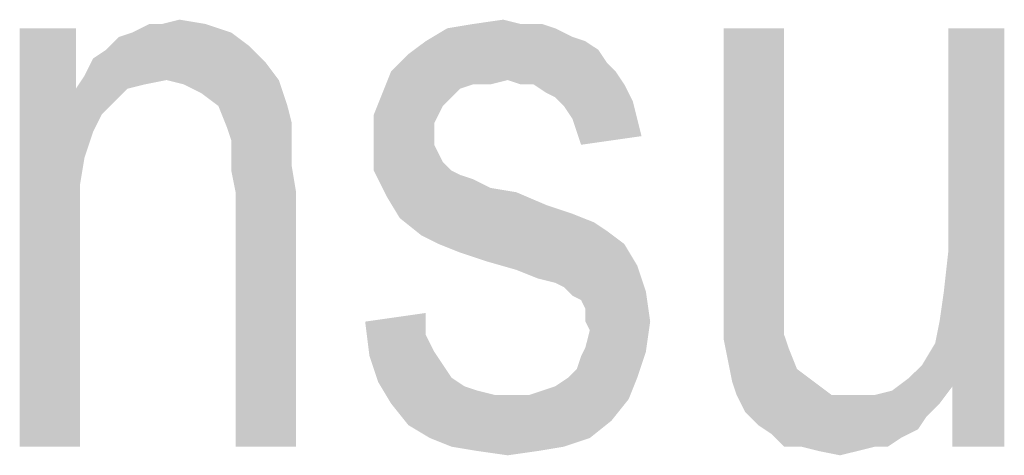
# Model space of a CAD drawing. Units: millimetres. Extents: x 0 to 420, y 0 to 297.
# Drawn here: x 355 to 361, y 66 to 68 of the extents above; entities that cross this region are included whole.
import ezdxf

# ---------------------------------------------------------------- set-up
doc = ezdxf.new("R2010")
doc.units = ezdxf.units.MM
doc.header["$LTSCALE"] = 23.1
doc.layers.add('12_DETAIL_ITEMS', color=7, linetype='CONTINUOUS')

# ---------------------------------------------------------------- blocks, each defined once
blk = doc.blocks.new('SEC_TEXT_BL3', base_point=(346.9467, 79.932))
at = {"layer": '12_DETAIL_ITEMS', "color": 2, "linetype": 'CONTINUOUS'}
for points in [[(356.1801, 68.1033), (356.4394, 68.1033), (355.9986, 68.0515)], [(356.1801, 68.1033), (355.9986, 68.0515), (356.1023, 68.1033)], [(355.9986, 68.0515), (356.4394, 68.1033), (356.5949, 68.0515)], [(356.1801, 68.1033), (356.2838, 68.1293), (356.4394, 68.1033)], [(358.3319, 68.1033), (358.4616, 68.1033), (357.8912, 68.0774)], [(358.3319, 68.1033), (357.8912, 68.0774), (358.0468, 68.1033)], [(357.8912, 68.0774), (358.4616, 68.1033), (358.5394, 68.0774)], [(358.0468, 68.1033), (358.2282, 68.1293), (358.3319, 68.1033)], [(355.6616, 68.0774), (355.6616, 67.7145), (355.3245, 65.5626)], [(355.6616, 68.0774), (355.3245, 65.5626), (355.3245, 68.0774)], [(356.5949, 68.0515), (355.9208, 68.0256), (355.9986, 68.0515)], [(355.9208, 68.0256), (356.5949, 68.0515), (356.6986, 67.9737)], [(358.5394, 68.0774), (358.6431, 68.0256), (357.7616, 67.9996)], [(358.5394, 68.0774), (357.7616, 67.9996), (357.8912, 68.0774)], [(359.9134, 68.0774), (359.9134, 66.6774), (359.5505, 66.5219)], [(359.9134, 68.0774), (359.5505, 66.5219), (359.5505, 68.0774)], [(360.8208, 66.1848), (360.8468, 66.3145), (361.2357, 68.0774)], [(360.9245, 65.9256), (360.8208, 66.1848), (361.2357, 68.0774)], [(360.8468, 66.3145), (360.8727, 66.4959), (361.2357, 68.0774)], [(360.8727, 66.4959), (360.8986, 66.7293), (361.2357, 68.0774)], [(361.2357, 68.0774), (360.8986, 66.7293), (360.8986, 68.0774)], [(360.9245, 65.5626), (360.9245, 65.9256), (361.2357, 68.0774)], [(360.9245, 65.5626), (361.2357, 68.0774), (361.2357, 65.5626)], [(356.6986, 67.9737), (355.8431, 67.9478), (355.9208, 68.0256)], [(358.7208, 67.9996), (358.7986, 67.9478), (357.6579, 67.9219)], [(358.7208, 67.9996), (357.6579, 67.9219), (357.7616, 67.9996)], [(357.7616, 67.9996), (358.6431, 68.0256), (358.7208, 67.9996)], [(355.7653, 67.8959), (355.8431, 67.9478), (356.6986, 67.9737)], [(355.7653, 67.8959), (356.6986, 67.9737), (356.8023, 67.87)], [(358.8505, 67.87), (357.5542, 67.8182), (357.6579, 67.9219)], [(357.6579, 67.9219), (358.7986, 67.9478), (358.8505, 67.87)], [(356.8023, 67.87), (355.7134, 67.7922), (355.7653, 67.8959)], [(356.206, 67.7663), (355.7134, 67.7922), (356.8023, 67.87)], [(356.206, 67.7663), (356.8023, 67.87), (356.8801, 67.7663)], [(357.5542, 67.8182), (358.8505, 67.87), (358.9023, 67.8182)], [(358.2542, 67.7663), (357.5023, 67.6885), (357.5542, 67.8182)], [(357.5542, 67.8182), (358.9023, 67.8182), (358.2542, 67.7663)], [(358.3319, 67.7404), (358.2542, 67.7663), (358.9023, 67.8182)], [(358.4097, 67.7404), (358.3319, 67.7404), (358.9023, 67.8182)], [(358.4097, 67.7404), (358.9023, 67.8182), (358.9542, 67.7404)], [(356.206, 67.7663), (355.6616, 67.7145), (355.7134, 67.7922)], [(356.206, 67.7663), (356.0764, 67.7404), (355.6616, 67.7145)], [(356.8801, 67.7663), (356.3097, 67.7404), (356.206, 67.7663)], [(356.4134, 67.6885), (356.3097, 67.7404), (356.8801, 67.7663)], [(356.5171, 67.6108), (356.4134, 67.6885), (356.8801, 67.7663)], [(356.5171, 67.6108), (356.8801, 67.7663), (356.9319, 67.6108)], [(358.2542, 67.7663), (358.0468, 67.7404), (357.5023, 67.6885)], [(358.0468, 67.7404), (358.2542, 67.7663), (358.1505, 67.7404)], [(355.6616, 67.7145), (355.7134, 67.2996), (355.3245, 65.5626)], [(355.6616, 67.7145), (356.0764, 67.7404), (355.9727, 67.7145)], [(355.6616, 67.7145), (355.9727, 67.7145), (355.8171, 67.5589)], [(355.6616, 67.7145), (355.8171, 67.5589), (355.7653, 67.4552)], [(355.6616, 67.7145), (355.7653, 67.4552), (355.7134, 67.2996)], [(355.9727, 67.7145), (355.8949, 67.6367), (355.8171, 67.5589)], [(357.9171, 67.6626), (357.4505, 67.5589), (357.5023, 67.6885)], [(358.0468, 67.7404), (357.969, 67.7145), (357.5023, 67.6885)], [(357.5023, 67.6885), (357.969, 67.7145), (357.9171, 67.6626)], [(358.9542, 67.7404), (358.4875, 67.6885), (358.4097, 67.7404)], [(358.5394, 67.6626), (358.4875, 67.6885), (358.9542, 67.7404)], [(358.5394, 67.6626), (358.9542, 67.7404), (359.006, 67.6367)], [(357.9171, 67.6626), (357.8653, 67.6108), (357.4505, 67.5589)], [(359.006, 67.6367), (358.5912, 67.6108), (358.5394, 67.6626)], [(358.6431, 67.533), (358.5912, 67.6108), (359.006, 67.6367)], [(358.6431, 67.533), (359.006, 67.6367), (359.0319, 67.533)], [(356.9319, 67.6108), (356.569, 67.4811), (356.5171, 67.6108)], [(356.9319, 67.6108), (356.9579, 67.507), (356.569, 67.4811)], [(357.4505, 67.5589), (357.8653, 67.6108), (357.8394, 67.5589)], [(356.5949, 67.4033), (356.569, 67.4811), (356.9579, 67.507)], [(356.5949, 67.4033), (356.9579, 67.507), (356.9579, 67.4033)], [(357.8394, 67.5589), (357.8134, 67.507), (357.4505, 67.4033)], [(357.8394, 67.5589), (357.4505, 67.4033), (357.4505, 67.5589)], [(357.8134, 67.507), (357.8134, 67.4293), (357.4505, 67.4033)], [(359.0319, 67.533), (358.669, 67.4552), (358.6431, 67.533)], [(358.669, 67.4552), (359.0319, 67.533), (359.0579, 67.4293)], [(359.0579, 67.4293), (358.6949, 67.3774), (358.669, 67.4552)], [(356.9579, 67.4033), (356.5949, 67.3256), (356.5949, 67.4033)], [(356.5949, 67.3256), (356.9579, 67.4033), (356.9579, 67.2478)], [(357.4505, 67.4033), (357.8134, 67.4293), (357.8134, 67.3774)], [(357.8134, 67.3774), (357.4505, 67.2219), (357.4505, 67.4033)], [(357.8134, 67.3774), (357.8394, 67.3256), (357.4505, 67.2219)], [(355.7134, 67.2996), (355.6875, 67.1441), (355.3245, 65.5626)], [(356.9579, 67.2478), (356.5949, 67.2219), (356.5949, 67.3256)], [(357.8394, 67.3256), (357.8653, 67.2737), (357.4505, 67.2219)], [(357.4505, 67.2219), (357.8653, 67.2737), (357.9171, 67.2219)], [(356.6208, 67.0922), (356.5949, 67.2219), (356.9579, 67.2478)], [(356.6208, 67.0922), (356.9579, 67.2478), (356.9838, 67.0922)], [(357.9171, 67.2219), (357.5282, 67.0663), (357.4505, 67.2219)], [(357.9171, 67.2219), (357.969, 67.1959), (357.5282, 67.0663)], [(357.969, 67.1959), (358.0468, 67.17), (357.5282, 67.0663)], [(358.0468, 67.17), (358.1505, 67.1182), (357.5282, 67.0663)], [(355.6875, 67.1441), (355.6875, 66.9367), (355.3245, 65.5626)], [(356.9838, 67.0922), (356.6208, 65.5626), (356.6208, 67.0922)], [(356.6208, 65.5626), (356.9838, 67.0922), (356.9838, 65.5626)], [(358.1505, 67.1182), (358.306, 67.0922), (357.5282, 67.0663)], [(357.5282, 67.0663), (358.306, 67.0922), (358.4875, 67.0145)], [(358.4875, 67.0145), (357.606, 66.9367), (357.5282, 67.0663)], [(358.4875, 67.0145), (358.6431, 66.9626), (357.606, 66.9367)], [(355.3245, 65.5626), (355.6875, 66.9367), (355.6875, 65.5626)], [(357.606, 66.9367), (358.6431, 66.9626), (358.7727, 66.9108)], [(358.7727, 66.9108), (357.7357, 66.833), (357.606, 66.9367)], [(358.7727, 66.9108), (358.8505, 66.8589), (357.7357, 66.833)], [(357.8394, 66.7811), (357.7357, 66.833), (358.8505, 66.8589)], [(357.8394, 66.7811), (358.8505, 66.8589), (358.9542, 66.7811)], [(358.9542, 66.7811), (357.969, 66.7293), (357.8394, 66.7811)], [(358.1245, 66.6774), (357.969, 66.7293), (358.9542, 66.7811)], [(358.1245, 66.6774), (358.9542, 66.7811), (359.0319, 66.6515)], [(359.0319, 66.6515), (358.306, 66.6256), (358.1245, 66.6774)], [(359.5505, 66.5219), (359.9134, 66.6774), (359.9134, 66.4959)], [(358.4357, 66.5737), (358.306, 66.6256), (359.0319, 66.6515)], [(358.5394, 66.5478), (358.4357, 66.5737), (359.0319, 66.6515)], [(358.5912, 66.5219), (358.5394, 66.5478), (359.0319, 66.6515)], [(358.5912, 66.5219), (359.0319, 66.6515), (359.0838, 66.4959)], [(359.0838, 66.4959), (358.6431, 66.47), (358.5912, 66.5219)], [(359.9134, 66.4959), (359.5505, 66.3404), (359.5505, 66.5219)], [(358.6949, 66.4441), (358.6431, 66.47), (359.0838, 66.4959)], [(358.7208, 66.3922), (358.6949, 66.4441), (359.0838, 66.4959)], [(358.7208, 66.3145), (358.7208, 66.3922), (359.0838, 66.4959)], [(358.7208, 66.3145), (359.0838, 66.4959), (359.1097, 66.3145)], [(359.5505, 66.3404), (359.9134, 66.4959), (359.9134, 66.3404)], [(357.3986, 66.3145), (357.7616, 66.3663), (357.7616, 66.2367)], [(359.9134, 66.3404), (359.9134, 66.2367), (359.5505, 66.2108)], [(359.9134, 66.3404), (359.5505, 66.2108), (359.5505, 66.3404)], [(357.7616, 66.2367), (357.4245, 66.107), (357.3986, 66.3145)], [(359.1097, 66.3145), (358.7468, 66.2626), (358.7208, 66.3145)], [(358.7208, 66.1589), (358.7468, 66.2626), (359.1097, 66.3145)], [(358.7208, 66.1589), (359.1097, 66.3145), (359.0838, 66.133)], [(357.7616, 66.2367), (357.8134, 66.133), (357.4245, 66.107)], [(359.5505, 66.2108), (359.9134, 66.2367), (359.9394, 66.1589)], [(359.9394, 66.1589), (359.5764, 66.0811), (359.5505, 66.2108)], [(359.0838, 66.133), (358.6949, 66.107), (358.7208, 66.1589)], [(359.5764, 66.0811), (359.9394, 66.1589), (359.9912, 66.0293)], [(360.9245, 65.9256), (360.7431, 66.0552), (360.8208, 66.1848)], [(357.4245, 66.107), (357.8134, 66.133), (357.8653, 66.0552)], [(357.8653, 66.0552), (357.4764, 65.9515), (357.4245, 66.107)], [(358.6171, 65.9774), (358.669, 66.0293), (359.0838, 66.133)], [(358.6171, 65.9774), (359.0838, 66.133), (359.0319, 65.9774)], [(358.669, 66.0293), (358.6949, 66.107), (359.0838, 66.133)], [(357.8653, 66.0552), (357.9171, 65.9774), (357.4764, 65.9515)], [(359.9912, 66.0293), (359.6023, 65.9515), (359.5764, 66.0811)], [(359.6023, 65.9515), (359.9912, 66.0293), (360.0949, 65.9515)], [(360.9245, 65.9256), (360.6653, 65.9774), (360.7431, 66.0552)], [(357.4764, 65.9515), (357.9171, 65.9774), (357.9949, 65.9256)], [(358.3838, 65.8737), (358.4616, 65.8996), (359.0319, 65.9774)], [(358.3838, 65.8737), (359.0319, 65.9774), (358.9801, 65.8478)], [(358.4616, 65.8996), (358.5394, 65.9256), (359.0319, 65.9774)], [(359.0319, 65.9774), (358.5394, 65.9256), (358.6171, 65.9774)], [(360.9245, 65.9256), (360.5616, 65.8996), (360.6653, 65.9774)], [(357.9949, 65.9256), (357.5542, 65.8219), (357.4764, 65.9515)], [(357.9949, 65.9256), (358.0727, 65.8996), (357.5542, 65.8219)], [(360.0949, 65.9515), (359.6282, 65.8737), (359.6023, 65.9515)], [(359.6282, 65.8737), (360.0949, 65.9515), (360.1986, 65.8737)], [(360.4579, 65.8737), (360.5616, 65.8996), (360.9245, 65.9256)], [(360.4579, 65.8737), (360.9245, 65.9256), (360.8468, 65.8219)], [(358.0727, 65.8996), (358.1764, 65.8737), (357.5542, 65.8219)], [(358.3838, 65.8737), (358.9801, 65.8478), (357.5542, 65.8219)], [(358.2801, 65.8737), (358.3838, 65.8737), (357.5542, 65.8219)], [(358.1764, 65.8737), (358.2801, 65.8737), (357.5542, 65.8219)], [(360.1986, 65.8737), (359.6801, 65.77), (359.6282, 65.8737)], [(360.4579, 65.8737), (360.8468, 65.8219), (359.6801, 65.77)], [(360.3282, 65.8737), (360.4579, 65.8737), (359.6801, 65.77)], [(360.1986, 65.8737), (360.3282, 65.8737), (359.6801, 65.77)], [(357.5542, 65.8219), (358.9801, 65.8478), (358.8764, 65.7182)], [(358.8764, 65.7182), (357.6579, 65.6922), (357.5542, 65.8219)], [(359.6801, 65.77), (360.8468, 65.8219), (360.769, 65.7441)], [(360.769, 65.7441), (359.7579, 65.6922), (359.6801, 65.77)], [(359.7579, 65.6922), (360.769, 65.7441), (360.7171, 65.6663)], [(357.7875, 65.6145), (357.6579, 65.6922), (358.8764, 65.7182)], [(357.7875, 65.6145), (358.8764, 65.7182), (358.7468, 65.6145)], [(360.7171, 65.6663), (359.8357, 65.6404), (359.7579, 65.6922)], [(358.7468, 65.6145), (357.9171, 65.5626), (357.7875, 65.6145)], [(357.9171, 65.5626), (358.7468, 65.6145), (358.5912, 65.5626)], [(359.8357, 65.6404), (360.7171, 65.6663), (360.6134, 65.6145)], [(360.6134, 65.6145), (359.9134, 65.5626), (359.8357, 65.6404)], [(360.0171, 65.5626), (359.9134, 65.5626), (360.6134, 65.6145)], [(360.4579, 65.5626), (360.0171, 65.5626), (360.6134, 65.6145)], [(360.4579, 65.5626), (360.6134, 65.6145), (360.5357, 65.5626)], [(358.5912, 65.5626), (358.0727, 65.5367), (357.9171, 65.5626)], [(358.0727, 65.5367), (358.5912, 65.5626), (358.4357, 65.5367)], [(360.4579, 65.5626), (360.1208, 65.5367), (360.0171, 65.5626)], [(360.1208, 65.5367), (360.4579, 65.5626), (360.3542, 65.5367)], [(358.4357, 65.5367), (358.2542, 65.5108), (358.0727, 65.5367)], [(360.3542, 65.5367), (360.2505, 65.5108), (360.1208, 65.5367)]]:
    blk.add_solid(points, dxfattribs=at)

msp = doc.modelspace()

# ---------------------------------------------------------------- block references
at = {"layer": '12_DETAIL_ITEMS', "color": 2, "linetype": 'CONTINUOUS'}
msp.add_blockref('SEC_TEXT_BL3', (346.94674, 79.93205), dxfattribs=at)

doc.saveas('drawing.dxf')
